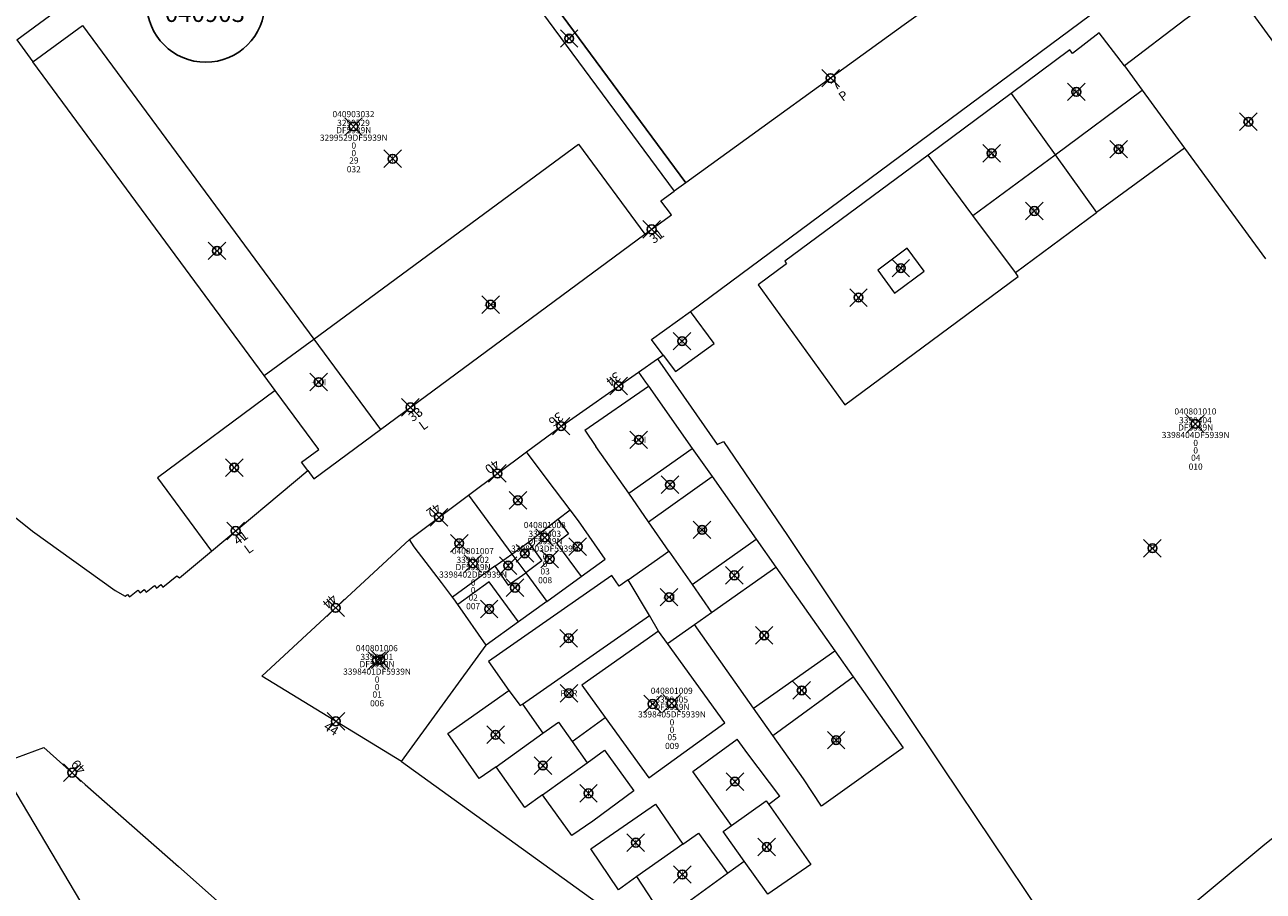
# Model space of a CAD drawing. Units: metres. Extents: x 452140 to 453491, y 4598950 to 4600216.
# Drawn here: x 453105 to 453246, y 4599564 to 4599662 of the extents above; entities that cross this region are included whole.
import ezdxf
from ezdxf.enums import TextEntityAlignment as Align

# ---------------------------------------------------------------- set-up
doc = ezdxf.new("R2010")
doc.units = ezdxf.units.M
doc.header["$MEASUREMENT"] = 0
doc.header["$PDMODE"] = 35
doc.header["$PDSIZE"] = -0.1
for name, color, linetype in [('2_CQPM_ILLES_NOVES', 6, 'Continuous'), ('2_CQPM_PARCELLES_NOVES', 31, 'Continuous'), ('2_CQPM_VOLUMETRIES_NOVES', 4, 'Continuous'), ('CQPM_ILLES_CODIGIS', 3, 'Continuous'), ('CQPM_ILLES_IDENT', 3, 'Continuous'), ('CQPM_ILLES_U', 3, 'Continuous'), ('CQPM_ILLES_UTM', 3, 'Continuous'), ('CQPM_NUMPOL', 6, 'Continuous'), ('CQPM_NUMPOL_DISTAL', 7, 'Continuous'), ('CQPM_NUMPOL_IDENT', 6, 'Continuous'), ('CQPM_NUMPOL_NUMEDIF', 6, 'Continuous'), ('CQPM_PARCEL_U', 2, 'Continuous'), ('CQPM_PARCEL_U_CODGIS', 2, 'Continuous'), ('CQPM_PARCEL_U_IDENT', 2, 'Continuous'), ('CQPM_PARCEL_U_REFCA_PAR', 2, 'Continuous'), ('CQPM_PARCEL_U_REFCA_POL', 2, 'Continuous'), ('CQPM_PARCEL_U_UTM', 2, 'Continuous'), ('CQPM_VOLUMETRIA_BLOC', 1, 'Continuous'), ('CQPM_VOLUMETRIA_IDENT', 1, 'Continuous'), ('CQPM_VOLUMETRIA_PLANTES', 1, 'Continuous')]:
    doc.layers.add(name, color=color, linetype=linetype)
doc.styles.add('ARIAL', font='arial.ttf')
doc.styles.get("Standard").update_dxf_attribs({"font": 'txt.shx'})

# ---------------------------------------------------------------- blocks, each defined once
blk = doc.blocks.new('CQPM_NUMPOL')
at = {"layer": 'CQPM_NUMPOL_IDENT'}
blk.add_point((0, 0), dxfattribs=at)
at = {"layer": 'CQPM_NUMPOL_DISTAL', "color": 0}
blk.add_attdef('NUMERO', text='', height=0.7, dxfattribs=at).set_placement((0, -1), align=Align.CENTER)
at = {"layer": 'CQPM_NUMPOL_NUMEDIF'}
blk.add_attdef('NUM_EDIFICI', text='', height=0.7, dxfattribs=at).set_placement((0, -1), align=Align.CENTER)
blk = doc.blocks.new('CQPM_ILLES')
at = {"layer": 'CQPM_ILLES_IDENT'}
blk.add_circle((0, 0), 6.7, dxfattribs=at)
blk.add_point((0, 0), dxfattribs=at)
at = {"layer": 'CQPM_ILLES_CODIGIS', "color": 3, "style": 'ARIAL'}
blk.add_attdef('CODI_GIS', text='', height=2, dxfattribs=at).set_placement((-0.1, -1.12), align=Align.MIDDLE_CENTER)
at = {"layer": 'CQPM_ILLES_UTM', "color": 3, "style": 'ARIAL'}
blk.add_attdef('UTM_ILLA', text='', height=2, dxfattribs=at).set_placement((-0.15, 1.82), align=Align.MIDDLE_CENTER)
blk = doc.blocks.new('CQPM_VOLUMETRIA')
at = {"layer": 'CQPM_VOLUMETRIA_IDENT'}
blk.add_point((0, 0), dxfattribs=at)
at = {"layer": 'CQPM_VOLUMETRIA_PLANTES'}
blk.add_attdef('PLANTES', text='', height=0.7, dxfattribs=at).set_placement((0, 0), align=Align.MIDDLE_CENTER)
blk = doc.blocks.new('CQPM_PARCEL_U')
at = {"layer": 'CQPM_PARCEL_U_IDENT'}
blk.add_point((0, 0), dxfattribs=at)
at = {"layer": 'CQPM_PARCEL_U_CODGIS'}
blk.add_attdef('CODI_GIS', text='', height=0.7, dxfattribs=at).set_placement((0, 1.07), align=Align.CENTER)
at = {"layer": 'CQPM_PARCEL_U_REFCA_PAR'}
blk.add_attdef('REFCA_PAR', text='', height=0.7, dxfattribs=at).set_placement((0.03, -3.36), align=Align.CENTER)
at = {"layer": 'CQPM_PARCEL_U_REFCA_POL'}
blk.add_attdef('REFCA_POL', text='', height=0.7, dxfattribs=at).set_placement((0.03, -2.51), align=Align.CENTER)
at = {"layer": 'CQPM_PARCEL_U_UTM'}
blk.add_attdef('UTM', text='', height=0.7, dxfattribs=at).set_placement((0, 0.07), align=Align.CENTER)

msp = doc.modelspace()

# ---------------------------------------------------------------- linework, layer by layer
at = {"layer": '2_CQPM_ILLES_NOVES', "linetype": 'Continuous', "lineweight": 0}
msp.add_line((453137.11, 4599611.63), (453137.1, 4599611.63), dxfattribs=at)
at = {"layer": '2_CQPM_ILLES_NOVES', "linetype": 'Continuous', "lineweight": 0, "flags": 128}
for points in [[(453180.59, 4599629.7), (453246.38, 4599678.58), (453267.95, 4599651.19), (453280.56, 4599635.28), (453293.35, 4599618.93), (453296.74, 4599606.57), (453298.48, 4599601.9), (453298.89, 4599601.03)], [(453177.48, 4599624.75), (453176.14, 4599626.53), (453180.59, 4599629.7)], [(453176.85, 4599624.31), (453177.48, 4599624.75)], [(453147.77, 4599578.56), (453131.89, 4599588.27), (453148.66, 4599603.79)]]:
    msp.add_lwpolyline(points, dxfattribs=at)
at = {"layer": '2_CQPM_ILLES_NOVES', "linetype": 'Continuous', "lineweight": 0}
for points in [[(453206.43, 4599663.42), (453204.87, 4599662.27), (453180.04, 4599644.33)], [(453180.04, 4599644.33), (453178.72, 4599643.37)], [(453175.41, 4599638.49), (453178.41, 4599640.7), (453177.23, 4599642.27), (453178.72, 4599643.37)], [(453064.56, 4599639.31), (453065.81, 4599638.13), (453079.4, 4599625.88), (453105.82, 4599604.75), (453115.24, 4599598.01), (453116.37, 4599597.35), (453116.62, 4599597.56), (453116.87, 4599597.26), (453117.79, 4599598.03), (453118.05, 4599597.72), (453118.51, 4599598.11), (453118.76, 4599597.81), (453119.68, 4599598.58), (453119.94, 4599598.27), (453120.4, 4599598.66), (453120.65, 4599598.36), (453122.22, 4599599.67), (453122.55, 4599599.43), (453126.18, 4599602.48)], [(453145.36, 4599616.29), (453175.41, 4599638.49)], [(453174.68, 4599622.82), (453176.85, 4599624.31)], [(453165.69, 4599616.53), (453174.68, 4599622.82)], [(453137.11, 4599611.63), (453137.79, 4599610.7), (453145.36, 4599616.29)], [(453161.96, 4599613.74), (453165.69, 4599616.53)], [(453155.35, 4599608.85), (453161.96, 4599613.74)], [(453126.18, 4599602.48), (453137.1, 4599611.63)], [(453148.66, 4599603.79), (453155.35, 4599608.85)], [(453101.99, 4599578.27), (453107.14, 4599580.17), (453111.83, 4599575.96), (453122.44, 4599566.62), (453135.98, 4599554.59), (453146.5, 4599545.49), (453155.07, 4599537.74), (453166.29, 4599527.82), (453170.37, 4599524.27), (453171.38, 4599523.38), (453172.19, 4599522.68), (453172.84, 4599522.11), (453173.35, 4599521.66), (453173.65, 4599521.4), (453166.38, 4599514.94)], [(453147.77, 4599578.56), (453172.21, 4599560.92), (453180.87, 4599554.52)]]:
    msp.add_lwpolyline(points, dxfattribs=at)
at = {"layer": '2_CQPM_PARCELLES_NOVES', "linetype": 'Continuous', "lineweight": 0}
for points in [[(453104.05, 4599660.56), (453114.2, 4599668.06), (453115.68, 4599666.05), (453145.63, 4599688.17), (453147.4, 4599685.78)], [(453147.4, 4599685.78), (453178.72, 4599643.37)], [(453104.05, 4599660.56), (453105.89, 4599658.06)], [(453132.16, 4599622.42), (453105.89, 4599658.06)], [(453133.42, 4599620.71), (453133.42, 4599620.71), (453132.16, 4599622.42)], [(453133.42, 4599620.71), (453120.02, 4599610.82), (453126.18, 4599602.48)], [(453168.15, 4599599.6), (453170.89, 4599601.54), (453167.87, 4599605.91)], [(453152.31, 4599598.89), (453149.19, 4599602.96)], [(453153.54, 4599597.25), (453152.31, 4599598.89)], [(453164.28, 4599596.75), (453168.15, 4599599.6)], [(453157.38, 4599591.8), (453154.16, 4599596.42)], [(453226.1, 4599552.71), (453226.87, 4599553.39), (453245.81, 4599569.15), (453253.18, 4599574.95), (453271.67, 4599588.26), (453286.6, 4599595.26)], [(453147.77, 4599578.56), (453157.38, 4599591.8)], [(453101.99, 4599578.27), (453121.28, 4599545.75)]]:
    msp.add_lwpolyline(points, dxfattribs=at)
at = {"layer": '2_CQPM_PARCELLES_NOVES', "linetype": 'Continuous', "lineweight": 0, "flags": 128}
for points in [[(453176.85, 4599624.31), (453183.6, 4599614.6), (453184.35, 4599614.93), (453191.59, 4599604.25), (453209.16, 4599577.94), (453226.1, 4599552.71)], [(453164.32, 4599610.62), (453161.96, 4599613.74)], [(453166.91, 4599607.17), (453164.32, 4599610.62)], [(453155.35, 4599608.85), (453160.27, 4599602.13)], [(453167.87, 4599605.91), (453166.91, 4599607.17)], [(453149.19, 4599602.96), (453148.66, 4599603.79)], [(453160.27, 4599602.13), (453161.88, 4599600)], [(453161.88, 4599600), (453164.28, 4599596.75)], [(453154.16, 4599596.42), (453153.7, 4599597.05), (453153.54, 4599597.25)], [(453164.28, 4599596.75), (453161.03, 4599594.45)], [(453161.03, 4599594.45), (453157.38, 4599591.8)]]:
    msp.add_lwpolyline(points, dxfattribs=at)
at = {"layer": '2_CQPM_VOLUMETRIES_NOVES', "linetype": 'Continuous', "lineweight": 0}
msp.add_line((453161.5, 4599585.09), (453163.81, 4599581.78), dxfattribs=at)
at = {"layer": '2_CQPM_VOLUMETRIES_NOVES'}
msp.add_lwpolyline([(453148.72, 4599686.76), (453180.04, 4599644.33)], dxfattribs=at)
at = {"layer": '2_CQPM_VOLUMETRIES_NOVES', "linetype": 'Continuous', "lineweight": 0, "flags": 128}
for points in [[(453258.16, 4599644.75), (453242.16, 4599666.77), (453236.75, 4599662.84), (453229.87, 4599657.62)], [(453105.89, 4599658.06), (453111.52, 4599662.21), (453137.79, 4599626.57)], [(453229.87, 4599657.62), (453227.01, 4599661.38), (453223.97, 4599659.03), (453223.69, 4599659.43), (453217.02, 4599654.48)], [(453217.02, 4599654.48), (453207.57, 4599647.47)], [(453231.9, 4599654.84), (453236.7, 4599648.28)], [(453137.79, 4599626.57), (453167.86, 4599648.73), (453175.41, 4599638.49)], [(453236.7, 4599648.28), (453226.71, 4599640.94)], [(453236.7, 4599648.28), (453245.91, 4599635.68)], [(453207.57, 4599647.47), (453191.31, 4599635.41), (453191.49, 4599635.14), (453188.28, 4599632.73), (453198.13, 4599619.11), (453217.82, 4599633.69), (453217.51, 4599634.14)], [(453212.67, 4599640.63), (453207.57, 4599647.47)], [(453217.51, 4599634.14), (453226.71, 4599640.94)], [(453177.48, 4599624.75), (453178.89, 4599622.87), (453183.26, 4599626.06), (453180.59, 4599629.7)], [(453132.16, 4599622.42), (453137.79, 4599626.57)], [(453137.79, 4599626.57), (453145.36, 4599616.29)], [(453174.68, 4599622.82), (453175.49, 4599621.67)], [(453168.57, 4599616.2), (453175.8, 4599621.23)], [(453175.49, 4599621.67), (453175.8, 4599621.23)], [(453175.8, 4599621.23), (453180.79, 4599614.14)], [(453137.1, 4599611.63), (453136.4, 4599612.59), (453138.35, 4599614.02), (453133.42, 4599620.71)], [(453168.57, 4599616.2), (453169.84, 4599614.37)], [(453173.56, 4599609.04), (453169.84, 4599614.37)], [(453173.56, 4599609.04), (453180.79, 4599614.14)], [(453180.79, 4599614.14), (453183.04, 4599610.94)], [(453175.82, 4599605.79), (453183.04, 4599610.94)], [(453183.04, 4599610.94), (453188.05, 4599603.82)], [(453175.82, 4599605.79), (453173.56, 4599609.04)], [(453165.52, 4599606.09), (453166.91, 4599607.17)], [(453162.17, 4599603.49), (453165.52, 4599606.09)], [(453178.14, 4599602.46), (453175.82, 4599605.79)], [(453180.79, 4599598.66), (453188.05, 4599603.82)], [(453188.05, 4599603.82), (453190.28, 4599600.65)], [(453158.36, 4599600.75), (453160.27, 4599602.13)], [(453173.49, 4599599.2), (453178.14, 4599602.46)], [(453178.14, 4599602.46), (453180.79, 4599598.66)], [(453158.36, 4599600.75), (453153.54, 4599597.25)], [(453158.36, 4599600.75), (453159.87, 4599598.6), (453161.88, 4599600)], [(453182.98, 4599595.51), (453190.28, 4599600.65)], [(453190.28, 4599600.65), (453196.98, 4599591.13)], [(453173.49, 4599599.2), (453172.48, 4599598.49), (453171.63, 4599599.71), (453157.63, 4599589.91), (453159.96, 4599586.62)], [(453175.91, 4599595.14), (453173.49, 4599599.2)], [(453180.79, 4599598.66), (453182.98, 4599595.51)], [(453161.5, 4599585.09), (453175.91, 4599595.14)], [(453176.96, 4599593.38), (453175.91, 4599595.14)], [(453181.02, 4599594.13), (453182.98, 4599595.51)], [(453176.96, 4599593.38), (453168.24, 4599587.24), (453170.9, 4599583.55)], [(453177.97, 4599591.98), (453176.96, 4599593.38)], [(453184.49, 4599582.94), (453177.97, 4599591.98)], [(453196.98, 4599591.13), (453199.06, 4599588.18)], [(453189.93, 4599581.5), (453199.06, 4599588.18)], [(453199.06, 4599588.18), (453204.73, 4599580.12), (453195.45, 4599573.49), (453193.41, 4599576.58)], [(453158.5, 4599577.95), (453156.57, 4599576.62), (453153.02, 4599581.76), (453159.96, 4599586.62)], [(453159.96, 4599586.62), (453161.24, 4599584.91), (453161.5, 4599585.09)], [(453167.13, 4599580.84), (453170.9, 4599583.55)], [(453170.9, 4599583.55), (453175.84, 4599576.7), (453184.49, 4599582.94)], [(453163.81, 4599581.78), (453165.58, 4599583.05), (453167.13, 4599580.84)], [(453158.5, 4599577.95), (453163.81, 4599581.78)], [(453167.13, 4599580.84), (453168.83, 4599578.41)], [(453180.86, 4599577.43), (453185.88, 4599581.09)], [(453187.11, 4599579.43), (453185.88, 4599581.09)], [(453193.41, 4599576.58), (453189.93, 4599581.5)], [(453168.83, 4599578.41), (453170.82, 4599579.84), (453174.16, 4599575.23), (453169.49, 4599571.79)], [(453190.74, 4599574.61), (453187.11, 4599579.43)], [(453163.79, 4599574.78), (453161.75, 4599573.35), (453158.5, 4599577.95)], [(453163.79, 4599574.78), (453168.83, 4599578.41)], [(453185.23, 4599571.28), (453180.86, 4599577.43)], [(453169.49, 4599571.79), (453167.12, 4599570.16), (453163.79, 4599574.78)], [(453169.25, 4599568.63), (453176.6, 4599573.73)], [(453176.6, 4599573.73), (453179.7, 4599569.17)], [(453185.23, 4599571.28), (453189.17, 4599574.08), (453189.47, 4599573.67)], [(453189.47, 4599573.67), (453194.24, 4599566.84), (453189.38, 4599563.5)], [(453190.74, 4599574.61), (453189.47, 4599573.67)], [(453185.2, 4599569.32), (453184.28, 4599570.6), (453185.23, 4599571.28)], [(453179.7, 4599569.17), (453174.49, 4599565.48)], [(453179.7, 4599569.17), (453181.49, 4599570.42)], [(453181.49, 4599570.42), (453183.27, 4599567.96)], [(453186.68, 4599567.25), (453185.2, 4599569.32)], [(453174.49, 4599565.48), (453172.4, 4599563.97), (453169.25, 4599568.63)], [(453183.27, 4599567.96), (453184.77, 4599565.87)], [(453184.77, 4599565.87), (453186.68, 4599567.25)], [(453189.38, 4599563.5), (453186.68, 4599567.25)], [(453179.77, 4599562.25), (453177.55, 4599560.81), (453174.49, 4599565.48)], [(453179.77, 4599562.25), (453184.77, 4599565.87)]]:
    msp.add_lwpolyline(points, dxfattribs=at)
at = {"layer": '2_CQPM_VOLUMETRIES_NOVES', "linetype": 'Continuous', "lineweight": 0}
for points in [[(453229.87, 4599657.62), (453231.9, 4599654.84)], [(453217.02, 4599654.48), (453222, 4599647.52)], [(453222, 4599647.52), (453231.9, 4599654.84)], [(453212.67, 4599640.63), (453222, 4599647.52)], [(453222, 4599647.52), (453226.71, 4599640.94)], [(453217.51, 4599634.14), (453212.67, 4599640.63)], [(453165.52, 4599606.09), (453166.71, 4599604.44)], [(453166.71, 4599604.44), (453165.35, 4599603.38), (453168.15, 4599599.6)], [(453160.27, 4599602.13), (453162.17, 4599603.49)], [(453162.17, 4599603.49), (453163.69, 4599601.38), (453161.88, 4599600)], [(453161.03, 4599594.45), (453157.73, 4599598.98), (453154.16, 4599596.42)], [(453177.97, 4599591.98), (453181.02, 4599594.13)], [(453187.74, 4599584.61), (453181.02, 4599594.13)], [(453187.74, 4599584.61), (453196.98, 4599591.13)], [(453189.93, 4599581.5), (453187.74, 4599584.61)]]:
    msp.add_lwpolyline(points, dxfattribs=at)
msp.add_lwpolyline([(453205.21, 4599636.9), (453201.85, 4599634.39), (453203.74, 4599631.78), (453207.11, 4599634.27)], close=True, dxfattribs=at)

# ---------------------------------------------------------------- block references
at = {"layer": 'CQPM_ILLES_U'}
ref = msp.add_blockref('CQPM_ILLES', (453125.52, 4599664.73), dxfattribs=dict(at, xscale=1.000001550400009, yscale=1.000001550400009, zscale=1.000001550400009, rotation=359.9995652666707))
ref.add_attrib('UTM_ILLA', '32995', dxfattribs={"layer": 'CQPM_ILLES_UTM', "color": 100, "height": 2, "rotation": 359.9996, "style": 'ARIAL'}).set_placement((453125.37, 4599666.54), align=Align.MIDDLE_CENTER)
ref.add_attrib('CODI_GIS', '040903', dxfattribs={"layer": 'CQPM_ILLES_CODIGIS', "color": 3, "height": 2, "rotation": 359.9996, "style": 'ARIAL'}).set_placement((453125.42, 4599663.61), align=Align.MIDDLE_CENTER)
at = {"layer": 'CQPM_NUMPOL'}
ref = msp.add_blockref('CQPM_NUMPOL', (453196.5, 4599656.22), dxfattribs=dict(at, xscale=1.500002325559797, yscale=1.500002325559797, zscale=1.0000015504, rotation=35.99956525128582))
ref.add_attrib('NUMERO', '7', dxfattribs={"layer": 'CQPM_NUMPOL_DISTAL', "color": 0, "height": 1.05, "rotation": 35.9996}).set_placement((453197.38, 4599655.01), align=Align.CENTER)
ref.add_attrib('NUM_EDIFICI', 'P', dxfattribs={"layer": 'CQPM_NUMPOL_NUMEDIF', "height": 1.05, "rotation": 35.9996}).set_placement((453198.26, 4599653.79), align=Align.CENTER)
ref = msp.add_blockref('CQPM_NUMPOL', (453176.17, 4599639.04), dxfattribs=dict(at, xscale=1.500002325559797, yscale=1.500002325559797, zscale=1.0000015504, rotation=35.99956525128582))
ref.add_attrib('NUMERO', '31', dxfattribs={"layer": 'CQPM_NUMPOL_DISTAL', "color": 0, "height": 1.05, "rotation": 35.9996}).set_placement((453177.05, 4599637.83), align=Align.CENTER)
ref = msp.add_blockref('CQPM_NUMPOL', (453172.41, 4599621.23), dxfattribs=dict(at, xscale=1.50000232622915, yscale=1.50000232622915, zscale=1.0000015504, rotation=216.9995652928887))
ref.add_attrib('NUMERO', '34', dxfattribs={"layer": 'CQPM_NUMPOL_DISTAL', "color": 0, "height": 1.05, "rotation": 216.9996}).set_placement((453171.51, 4599622.43), align=Align.CENTER)
ref = msp.add_blockref('CQPM_NUMPOL', (453148.77, 4599618.81), dxfattribs=dict(at, xscale=1.500002325559797, yscale=1.500002325559797, zscale=1.0000015504, rotation=35.99956525128582))
ref.add_attrib('NUMERO', '33', dxfattribs={"layer": 'CQPM_NUMPOL_DISTAL', "color": 0, "height": 1.05, "rotation": 35.9996}).set_placement((453149.65, 4599617.59), align=Align.CENTER)
ref.add_attrib('NUM_EDIFICI', 'L', dxfattribs={"layer": 'CQPM_NUMPOL_NUMEDIF', "height": 1.05, "rotation": 35.9996}).set_placement((453150.53, 4599616.38), align=Align.CENTER)
ref = msp.add_blockref('CQPM_NUMPOL', (453165.89, 4599616.67), dxfattribs=dict(at, xscale=1.50000232622915, yscale=1.50000232622915, zscale=1.0000015504, rotation=216.9995652928887))
ref.add_attrib('NUMERO', '36', dxfattribs={"layer": 'CQPM_NUMPOL_DISTAL', "color": 0, "height": 1.05, "rotation": 216.9996}).set_placement((453164.99, 4599617.87), align=Align.CENTER)
ref = msp.add_blockref('CQPM_NUMPOL', (453158.65, 4599611.3), dxfattribs=dict(at, xscale=1.50000232622915, yscale=1.50000232622915, zscale=1.0000015504, rotation=216.9995652928887))
ref.add_attrib('NUMERO', '40', dxfattribs={"layer": 'CQPM_NUMPOL_DISTAL', "color": 0, "height": 1.05, "rotation": 216.9996}).set_placement((453157.75, 4599612.49), align=Align.CENTER)
ref = msp.add_blockref('CQPM_NUMPOL', (453152, 4599606.32), dxfattribs=dict(at, xscale=1.50000232622915, yscale=1.50000232622915, zscale=1.0000015504, rotation=216.9995652928887))
ref.add_attrib('NUMERO', '42', dxfattribs={"layer": 'CQPM_NUMPOL_DISTAL', "color": 0, "height": 1.05, "rotation": 216.9996}).set_placement((453151.1, 4599607.52), align=Align.CENTER)
at = {"layer": 'CQPM_NUMPOL_DISTAL'}
ref = msp.add_blockref('CQPM_NUMPOL', (453128.92, 4599604.77), dxfattribs=dict(at, xscale=1.500002325559797, yscale=1.500002325559797, zscale=1.0000015504, rotation=35.99956525128582))
ref.add_attrib('NUMERO', '41', dxfattribs={"color": 0, "height": 1.05, "rotation": 35.9996}).set_placement((453129.8, 4599603.55), align=Align.CENTER)
ref.add_attrib('NUM_EDIFICI', 'L', dxfattribs={"layer": 'CQPM_NUMPOL_NUMEDIF', "height": 1.05, "rotation": 35.9996}).set_placement((453130.68, 4599602.34), align=Align.CENTER)
ref = msp.add_blockref('CQPM_NUMPOL', (453140.27, 4599596.03), dxfattribs=dict(at, xscale=1.500002325745117, yscale=1.500002325745117, zscale=1.0000015504, rotation=221.9995652784818))
ref.add_attrib('NUMERO', '44', dxfattribs={"color": 0, "height": 1.05, "rotation": 221.9996}).set_placement((453139.27, 4599597.15), align=Align.CENTER)
ref = msp.add_blockref('CQPM_NUMPOL', (453140.3, 4599583.13), dxfattribs=dict(at, xscale=1.500002325658306, yscale=1.500002325658306, zscale=1.0000015504, rotation=327.9995652691413))
ref.add_attrib('NUMERO', '44', dxfattribs={"color": 0, "height": 1.05, "rotation": 327.9996}).set_placement((453139.5, 4599581.85), align=Align.CENTER)
ref = msp.add_blockref('CQPM_NUMPOL', (453110.34, 4599577.3), dxfattribs=dict(at, xscale=1.500002325268703, yscale=1.500002325268703, zscale=1.0000015504, rotation=132.9995652712822))
ref.add_attrib('NUMERO', '49', dxfattribs={"color": 0, "height": 1.05, "rotation": 132.9996}).set_placement((453111.44, 4599578.32), align=Align.CENTER)
at = {"layer": 'CQPM_PARCEL_U'}
ref = msp.add_blockref('CQPM_PARCEL_U', (453142.3, 4599650.72), dxfattribs=at)
ref.add_attrib('REFCA_PAR', '0', dxfattribs={"height": 0.7}).set_placement((453142.33, 4599647.36), align=Align.CENTER)
ref.add_attrib('REFCA_POL', '0', dxfattribs={"height": 0.7}).set_placement((453142.33, 4599648.21), align=Align.CENTER)
ref.add_attrib('UTM_TOTAL', '3299529DF5939N', dxfattribs={"height": 0.7}).set_placement((453142.33, 4599649.11), align=Align.CENTER)
ref.add_attrib('UTM', '3299529', dxfattribs={"height": 0.7}).set_placement((453142.3, 4599650.79), align=Align.CENTER)
ref.add_attrib('CODI_GIS', '040903032', dxfattribs={"height": 0.7}).set_placement((453142.3, 4599651.79), align=Align.CENTER)
ref.add_attrib('PARCEL_GIS', '032', dxfattribs={"height": 0.7}).set_placement((453142.33, 4599645.52), align=Align.CENTER)
ref.add_attrib('PARCEL_UTM', '29', dxfattribs={"height": 0.7}).set_placement((453142.34, 4599646.52), align=Align.CENTER)
ref.add_attrib('PLANOL', 'DF5939N', dxfattribs={"height": 0.7}).set_placement((453142.33, 4599649.96), align=Align.CENTER)
ref = msp.add_blockref('CQPM_PARCEL_U', (453237.94, 4599616.93), dxfattribs=at)
ref.add_attrib('REFCA_PAR', '0', dxfattribs={"height": 0.7}).set_placement((453237.97, 4599613.57), align=Align.CENTER)
ref.add_attrib('REFCA_POL', '0', dxfattribs={"height": 0.7}).set_placement((453237.97, 4599614.42), align=Align.CENTER)
ref.add_attrib('UTM_TOTAL', '3398404DF5939N', dxfattribs={"height": 0.7}).set_placement((453237.97, 4599615.32), align=Align.CENTER)
ref.add_attrib('UTM', '3398404', dxfattribs={"height": 0.7}).set_placement((453237.94, 4599617), align=Align.CENTER)
ref.add_attrib('CODI_GIS', '040801010', dxfattribs={"height": 0.7}).set_placement((453237.94, 4599618), align=Align.CENTER)
ref.add_attrib('PARCEL_GIS', '010', dxfattribs={"height": 0.7}).set_placement((453237.97, 4599611.73), align=Align.CENTER)
ref.add_attrib('PARCEL_UTM', '04', dxfattribs={"height": 0.7}).set_placement((453237.98, 4599612.73), align=Align.CENTER)
ref.add_attrib('PLANOL', 'DF5939N', dxfattribs={"height": 0.7}).set_placement((453237.97, 4599616.18), align=Align.CENTER)
ref = msp.add_blockref('CQPM_PARCEL_U', (453164.03, 4599604.02), dxfattribs=at)
ref.add_attrib('REFCA_PAR', '0', dxfattribs={"height": 0.7}).set_placement((453164.06, 4599600.66), align=Align.CENTER)
ref.add_attrib('REFCA_POL', '0', dxfattribs={"height": 0.7}).set_placement((453164.06, 4599601.51), align=Align.CENTER)
ref.add_attrib('UTM_TOTAL', '3398403DF5939N', dxfattribs={"height": 0.7}).set_placement((453164.06, 4599602.41), align=Align.CENTER)
ref.add_attrib('UTM', '3398403', dxfattribs={"height": 0.7}).set_placement((453164.03, 4599604.09), align=Align.CENTER)
ref.add_attrib('CODI_GIS', '040801008', dxfattribs={"height": 0.7}).set_placement((453164.03, 4599605.09), align=Align.CENTER)
ref.add_attrib('PARCEL_GIS', '008', dxfattribs={"height": 0.7}).set_placement((453164.07, 4599598.82), align=Align.CENTER)
ref.add_attrib('PARCEL_UTM', '03', dxfattribs={"height": 0.7}).set_placement((453164.07, 4599599.82), align=Align.CENTER)
ref.add_attrib('PLANOL', 'DF5939N', dxfattribs={"height": 0.7}).set_placement((453164.06, 4599603.26), align=Align.CENTER)
ref = msp.add_blockref('CQPM_PARCEL_U', (453155.86, 4599601.06), dxfattribs=at)
ref.add_attrib('REFCA_PAR', '0', dxfattribs={"height": 0.7}).set_placement((453155.89, 4599597.7), align=Align.CENTER)
ref.add_attrib('REFCA_POL', '0', dxfattribs={"height": 0.7}).set_placement((453155.89, 4599598.55), align=Align.CENTER)
ref.add_attrib('UTM_TOTAL', '3398402DF5939N', dxfattribs={"height": 0.7}).set_placement((453155.89, 4599599.46), align=Align.CENTER)
ref.add_attrib('UTM', '3398402', dxfattribs={"height": 0.7}).set_placement((453155.86, 4599601.13), align=Align.CENTER)
ref.add_attrib('CODI_GIS', '040801007', dxfattribs={"height": 0.7}).set_placement((453155.86, 4599602.13), align=Align.CENTER)
ref.add_attrib('PARCEL_GIS', '007', dxfattribs={"height": 0.7}).set_placement((453155.89, 4599595.86), align=Align.CENTER)
ref.add_attrib('PARCEL_UTM', '02', dxfattribs={"height": 0.7}).set_placement((453155.9, 4599596.86), align=Align.CENTER)
ref.add_attrib('PLANOL', 'DF5939N', dxfattribs={"height": 0.7}).set_placement((453155.89, 4599600.31), align=Align.CENTER)
ref = msp.add_blockref('CQPM_PARCEL_U', (453144.95, 4599590.03), dxfattribs=at)
ref.add_attrib('REFCA_PAR', '0', dxfattribs={"height": 0.7}).set_placement((453144.98, 4599586.67), align=Align.CENTER)
ref.add_attrib('REFCA_POL', '0', dxfattribs={"height": 0.7}).set_placement((453144.98, 4599587.53), align=Align.CENTER)
ref.add_attrib('UTM_TOTAL', '3398401DF5939N', dxfattribs={"height": 0.7}).set_placement((453144.98, 4599588.43), align=Align.CENTER)
ref.add_attrib('UTM', '3398401', dxfattribs={"height": 0.7}).set_placement((453144.95, 4599590.1), align=Align.CENTER)
ref.add_attrib('CODI_GIS', '040801006', dxfattribs={"height": 0.7}).set_placement((453144.95, 4599591.1), align=Align.CENTER)
ref.add_attrib('PARCEL_GIS', '006', dxfattribs={"height": 0.7}).set_placement((453144.98, 4599584.83), align=Align.CENTER)
ref.add_attrib('PARCEL_UTM', '01', dxfattribs={"height": 0.7}).set_placement((453144.99, 4599585.83), align=Align.CENTER)
ref.add_attrib('PLANOL', 'DF5939N', dxfattribs={"height": 0.7}).set_placement((453144.98, 4599589.28), align=Align.CENTER)
ref = msp.add_blockref('CQPM_PARCEL_U', (453178.45, 4599585.18), dxfattribs=at)
ref.add_attrib('REFCA_PAR', '0', dxfattribs={"height": 0.7}).set_placement((453178.48, 4599581.82), align=Align.CENTER)
ref.add_attrib('REFCA_POL', '0', dxfattribs={"height": 0.7}).set_placement((453178.48, 4599582.67), align=Align.CENTER)
ref.add_attrib('UTM_TOTAL', '3398405DF5939N', dxfattribs={"height": 0.7}).set_placement((453178.48, 4599583.57), align=Align.CENTER)
ref.add_attrib('UTM', '3398405', dxfattribs={"height": 0.7}).set_placement((453178.45, 4599585.25), align=Align.CENTER)
ref.add_attrib('CODI_GIS', '040801009', dxfattribs={"height": 0.7}).set_placement((453178.45, 4599586.25), align=Align.CENTER)
ref.add_attrib('PARCEL_GIS', '009', dxfattribs={"height": 0.7}).set_placement((453178.49, 4599579.98), align=Align.CENTER)
ref.add_attrib('PARCEL_UTM', '05', dxfattribs={"height": 0.7}).set_placement((453178.49, 4599580.98), align=Align.CENTER)
ref.add_attrib('PLANOL', 'DF5939N', dxfattribs={"height": 0.7}).set_placement((453178.48, 4599584.42), align=Align.CENTER)
at = {"layer": 'CQPM_VOLUMETRIA_BLOC'}
ref = msp.add_blockref('CQPM_VOLUMETRIA', (453166.8, 4599660.73), dxfattribs=dict(at, xscale=1.000001550400009, yscale=1.000001550400009, zscale=1.000001550400009, rotation=359.9995652666707))
ref.add_attrib('PLANTES', 'P', dxfattribs={"layer": 'CQPM_VOLUMETRIA_PLANTES', "height": 0.7, "rotation": 359.9996}).set_placement((453166.8, 4599660.73), align=Align.MIDDLE_CENTER)
ref = msp.add_blockref('CQPM_VOLUMETRIA', (453224.41, 4599654.67), dxfattribs=dict(at, xscale=1.000001550400009, yscale=1.000001550400009, zscale=1.000001550400009, rotation=359.9995652666707))
ref.add_attrib('PLANTES', 'IV', dxfattribs={"layer": 'CQPM_VOLUMETRIA_PLANTES', "height": 0.7, "rotation": 359.9996}).set_placement((453224.41, 4599654.67), align=Align.MIDDLE_CENTER)
ref = msp.add_blockref('CQPM_VOLUMETRIA', (453243.96, 4599651.27), dxfattribs=dict(at, xscale=1.000001550400009, yscale=1.000001550400009, zscale=1.000001550400009, rotation=359.9995652666707))
ref.add_attrib('PLANTES', 'II', dxfattribs={"layer": 'CQPM_VOLUMETRIA_PLANTES', "height": 0.7, "rotation": 359.9996}).set_placement((453243.96, 4599651.27), align=Align.MIDDLE_CENTER)
ref = msp.add_blockref('CQPM_VOLUMETRIA', (453146.75, 4599647.06), dxfattribs=dict(at, xscale=1.000001550400009, yscale=1.000001550400009, zscale=1.000001550400009, rotation=359.9995652666707))
ref.add_attrib('PLANTES', 'I', dxfattribs={"layer": 'CQPM_VOLUMETRIA_PLANTES', "height": 0.7, "rotation": 359.9996}).set_placement((453146.75, 4599647.06), align=Align.MIDDLE_CENTER)
ref = msp.add_blockref('CQPM_VOLUMETRIA', (453214.79, 4599647.68), dxfattribs=dict(at, xscale=1.000001550400009, yscale=1.000001550400009, zscale=1.000001550400009, rotation=359.9995652666707))
ref.add_attrib('PLANTES', 'IV', dxfattribs={"layer": 'CQPM_VOLUMETRIA_PLANTES', "height": 0.7, "rotation": 359.9996}).set_placement((453214.79, 4599647.68), align=Align.MIDDLE_CENTER)
ref = msp.add_blockref('CQPM_VOLUMETRIA', (453229.22, 4599648.15), dxfattribs=dict(at, xscale=1.000001550400009, yscale=1.000001550400009, zscale=1.000001550400009, rotation=359.9995652666707))
ref.add_attrib('PLANTES', 'IV', dxfattribs={"layer": 'CQPM_VOLUMETRIA_PLANTES', "height": 0.7, "rotation": 359.9996}).set_placement((453229.22, 4599648.15), align=Align.MIDDLE_CENTER)
ref = msp.add_blockref('CQPM_VOLUMETRIA', (453219.64, 4599641.12), dxfattribs=dict(at, xscale=1.000001550400009, yscale=1.000001550400009, zscale=1.000001550400009, rotation=359.9995652666707))
ref.add_attrib('PLANTES', 'IV', dxfattribs={"layer": 'CQPM_VOLUMETRIA_PLANTES', "height": 0.7, "rotation": 359.9996}).set_placement((453219.64, 4599641.12), align=Align.MIDDLE_CENTER)
ref = msp.add_blockref('CQPM_VOLUMETRIA', (453126.8, 4599636.6), dxfattribs=dict(at, xscale=1.000001550400009, yscale=1.000001550400009, zscale=1.000001550400009, rotation=359.9995652666707))
ref.add_attrib('PLANTES', 'II', dxfattribs={"layer": 'CQPM_VOLUMETRIA_PLANTES', "height": 0.7, "rotation": 359.9996}).set_placement((453126.8, 4599636.6), align=Align.MIDDLE_CENTER)
ref = msp.add_blockref('CQPM_VOLUMETRIA', (453204.48, 4599634.63), dxfattribs=dict(at, xscale=1.000001550400009, yscale=1.000001550400009, zscale=1.000001550400009, rotation=359.9995652666707))
ref.add_attrib('PLANTES', 'VI', dxfattribs={"layer": 'CQPM_VOLUMETRIA_PLANTES', "height": 0.7, "rotation": 359.9996}).set_placement((453204.48, 4599634.63), align=Align.MIDDLE_CENTER)
ref = msp.add_blockref('CQPM_VOLUMETRIA', (453157.87, 4599630.49), dxfattribs=dict(at, xscale=1.000001550400009, yscale=1.000001550400009, zscale=1.000001550400009, rotation=359.9995652666707))
ref.add_attrib('PLANTES', '-I+I', dxfattribs={"layer": 'CQPM_VOLUMETRIA_PLANTES', "height": 0.7, "rotation": 359.9996}).set_placement((453157.87, 4599630.49), align=Align.MIDDLE_CENTER)
ref = msp.add_blockref('CQPM_VOLUMETRIA', (453199.67, 4599631.29), dxfattribs=dict(at, xscale=1.000001550400009, yscale=1.000001550400009, zscale=1.000001550400009, rotation=359.9995652666707))
ref.add_attrib('PLANTES', 'V', dxfattribs={"layer": 'CQPM_VOLUMETRIA_PLANTES', "height": 0.7, "rotation": 359.9996}).set_placement((453199.67, 4599631.29), align=Align.MIDDLE_CENTER)
ref = msp.add_blockref('CQPM_VOLUMETRIA', (453179.63, 4599626.33), dxfattribs=dict(at, xscale=1.000001550400009, yscale=1.000001550400009, zscale=1.000001550400009, rotation=359.9995652666707))
ref.add_attrib('PLANTES', 'I', dxfattribs={"layer": 'CQPM_VOLUMETRIA_PLANTES', "height": 0.7, "rotation": 359.9996}).set_placement((453179.63, 4599626.33), align=Align.MIDDLE_CENTER)
ref = msp.add_blockref('CQPM_VOLUMETRIA', (453138.35, 4599621.68), dxfattribs=dict(at, xscale=1.000001550400009, yscale=1.000001550400009, zscale=1.000001550400009, rotation=359.9995652666707))
ref.add_attrib('PLANTES', '-I+II', dxfattribs={"layer": 'CQPM_VOLUMETRIA_PLANTES', "height": 0.7, "rotation": 359.9996}).set_placement((453138.35, 4599621.68), align=Align.MIDDLE_CENTER)
ref = msp.add_blockref('CQPM_VOLUMETRIA', (453174.71, 4599615.12), dxfattribs=dict(at, xscale=1.000001550400009, yscale=1.000001550400009, zscale=1.000001550400009, rotation=359.9995652666707))
ref.add_attrib('PLANTES', '-I+II', dxfattribs={"layer": 'CQPM_VOLUMETRIA_PLANTES', "height": 0.7, "rotation": 359.9996}).set_placement((453174.71, 4599615.12), align=Align.MIDDLE_CENTER)
ref = msp.add_blockref('CQPM_VOLUMETRIA', (453128.75, 4599611.97), dxfattribs=dict(at, xscale=1.000001550400009, yscale=1.000001550400009, zscale=1.000001550400009, rotation=359.9995652666707))
ref.add_attrib('PLANTES', 'II', dxfattribs={"layer": 'CQPM_VOLUMETRIA_PLANTES', "height": 0.7, "rotation": 359.9996}).set_placement((453128.75, 4599611.97), align=Align.MIDDLE_CENTER)
ref = msp.add_blockref('CQPM_VOLUMETRIA', (453178.26, 4599610.01), dxfattribs=dict(at, xscale=1.000001550400009, yscale=1.000001550400009, zscale=1.000001550400009, rotation=359.9995652666707))
ref.add_attrib('PLANTES', 'I', dxfattribs={"layer": 'CQPM_VOLUMETRIA_PLANTES', "height": 0.7, "rotation": 359.9996}).set_placement((453178.26, 4599610.01), align=Align.MIDDLE_CENTER)
ref = msp.add_blockref('CQPM_VOLUMETRIA', (453160.98, 4599608.25), dxfattribs=dict(at, xscale=1.000001550400009, yscale=1.000001550400009, zscale=1.000001550400009, rotation=359.9995652666707))
ref.add_attrib('PLANTES', 'I', dxfattribs={"layer": 'CQPM_VOLUMETRIA_PLANTES', "height": 0.7, "rotation": 359.9996}).set_placement((453160.98, 4599608.25), align=Align.MIDDLE_CENTER)
ref = msp.add_blockref('CQPM_VOLUMETRIA', (453181.9, 4599604.89), dxfattribs=dict(at, xscale=1.000001550400009, yscale=1.000001550400009, zscale=1.000001550400009, rotation=359.9995652666707))
ref.add_attrib('PLANTES', 'III', dxfattribs={"layer": 'CQPM_VOLUMETRIA_PLANTES', "height": 0.7, "rotation": 359.9996}).set_placement((453181.9, 4599604.89), align=Align.MIDDLE_CENTER)
ref = msp.add_blockref('CQPM_VOLUMETRIA', (453154.31, 4599603.36), dxfattribs=dict(at, xscale=1.000001550400009, yscale=1.000001550400009, zscale=1.000001550400009, rotation=359.9995652666707))
ref.add_attrib('PLANTES', 'I', dxfattribs={"layer": 'CQPM_VOLUMETRIA_PLANTES', "height": 0.7, "rotation": 359.9996}).set_placement((453154.31, 4599603.36), align=Align.MIDDLE_CENTER)
ref = msp.add_blockref('CQPM_VOLUMETRIA', (453161.77, 4599602.21), dxfattribs=dict(at, xscale=1.000001550400009, yscale=1.000001550400009, zscale=1.000001550400009, rotation=359.9995652666707))
ref.add_attrib('PLANTES', 'I', dxfattribs={"layer": 'CQPM_VOLUMETRIA_PLANTES', "height": 0.7, "rotation": 359.9996}).set_placement((453161.77, 4599602.21), align=Align.MIDDLE_CENTER)
ref = msp.add_blockref('CQPM_VOLUMETRIA', (453167.77, 4599602.98), dxfattribs=dict(at, xscale=1.000001550389833, yscale=1.000001550389833, zscale=1.000001550389833, rotation=359.9995652698055))
ref.add_attrib('PLANTES', '?', dxfattribs={"layer": 'CQPM_VOLUMETRIA_PLANTES', "height": 0.7, "rotation": 359.9996}).set_placement((453167.77, 4599602.98), align=Align.MIDDLE_CENTER)
ref = msp.add_blockref('CQPM_VOLUMETRIA', (453233.06, 4599602.8), dxfattribs=dict(at, xscale=1.000001550400009, yscale=1.000001550400009, zscale=1.000001550400009, rotation=359.9995652666707))
ref.add_attrib('PLANTES', 'P', dxfattribs={"layer": 'CQPM_VOLUMETRIA_PLANTES', "height": 0.7, "rotation": 359.9996}).set_placement((453233.06, 4599602.8), align=Align.MIDDLE_CENTER)
ref = msp.add_blockref('CQPM_VOLUMETRIA', (453159.87, 4599600.83), dxfattribs=dict(at, xscale=1.000001550400009, yscale=1.000001550400009, zscale=1.000001550400009, rotation=359.9995652666707))
ref.add_attrib('PLANTES', 'I', dxfattribs={"layer": 'CQPM_VOLUMETRIA_PLANTES', "height": 0.7, "rotation": 359.9996}).set_placement((453159.87, 4599600.83), align=Align.MIDDLE_CENTER)
ref = msp.add_blockref('CQPM_VOLUMETRIA', (453164.58, 4599601.58), dxfattribs=dict(at, xscale=1.000001550400009, yscale=1.000001550400009, zscale=1.000001550400009, rotation=359.9995652666707))
ref.add_attrib('PLANTES', 'P', dxfattribs={"layer": 'CQPM_VOLUMETRIA_PLANTES', "height": 0.7, "rotation": 359.9996}).set_placement((453164.58, 4599601.58), align=Align.MIDDLE_CENTER)
ref = msp.add_blockref('CQPM_VOLUMETRIA', (453185.56, 4599599.72), dxfattribs=dict(at, xscale=1.000001550400009, yscale=1.000001550400009, zscale=1.000001550400009, rotation=359.9995652666707))
ref.add_attrib('PLANTES', 'I', dxfattribs={"layer": 'CQPM_VOLUMETRIA_PLANTES', "height": 0.7, "rotation": 359.9996}).set_placement((453185.56, 4599599.72), align=Align.MIDDLE_CENTER)
ref = msp.add_blockref('CQPM_VOLUMETRIA', (453160.65, 4599598.32), dxfattribs=dict(at, xscale=1.000001550400009, yscale=1.000001550400009, zscale=1.000001550400009, rotation=359.9995652666707))
ref.add_attrib('PLANTES', 'P', dxfattribs={"layer": 'CQPM_VOLUMETRIA_PLANTES', "height": 0.7, "rotation": 359.9996}).set_placement((453160.65, 4599598.32), align=Align.MIDDLE_CENTER)
ref = msp.add_blockref('CQPM_VOLUMETRIA', (453178.15, 4599597.24), dxfattribs=dict(at, xscale=1.000001550400009, yscale=1.000001550400009, zscale=1.000001550400009, rotation=359.9995652666707))
ref.add_attrib('PLANTES', '-I+I', dxfattribs={"layer": 'CQPM_VOLUMETRIA_PLANTES', "height": 0.7, "rotation": 359.9996}).set_placement((453178.15, 4599597.24), align=Align.MIDDLE_CENTER)
ref = msp.add_blockref('CQPM_VOLUMETRIA', (453157.71, 4599595.89), dxfattribs=dict(at, xscale=1.000001550389833, yscale=1.000001550389833, zscale=1.000001550389833, rotation=359.9995652698055))
ref.add_attrib('PLANTES', '?', dxfattribs={"layer": 'CQPM_VOLUMETRIA_PLANTES', "height": 0.7, "rotation": 359.9996}).set_placement((453157.71, 4599595.89), align=Align.MIDDLE_CENTER)
ref = msp.add_blockref('CQPM_VOLUMETRIA', (453166.74, 4599592.57), dxfattribs=dict(at, xscale=1.000001550400009, yscale=1.000001550400009, zscale=1.000001550400009, rotation=359.9995652666707))
ref.add_attrib('PLANTES', 'I', dxfattribs={"layer": 'CQPM_VOLUMETRIA_PLANTES', "height": 0.7, "rotation": 359.9996}).set_placement((453166.74, 4599592.57), align=Align.MIDDLE_CENTER)
ref = msp.add_blockref('CQPM_VOLUMETRIA', (453188.95, 4599592.89), dxfattribs=dict(at, xscale=1.000001550400009, yscale=1.000001550400009, zscale=1.000001550400009, rotation=359.9995652666707))
ref.add_attrib('PLANTES', 'II', dxfattribs={"layer": 'CQPM_VOLUMETRIA_PLANTES', "height": 0.7, "rotation": 359.9996}).set_placement((453188.95, 4599592.89), align=Align.MIDDLE_CENTER)
ref = msp.add_blockref('CQPM_VOLUMETRIA', (453145.33, 4599590.13), dxfattribs=dict(at, xscale=1.000001550400009, yscale=1.000001550400009, zscale=1.000001550400009, rotation=359.9995652666707))
ref.add_attrib('PLANTES', 'P', dxfattribs={"layer": 'CQPM_VOLUMETRIA_PLANTES', "height": 0.7, "rotation": 359.9996}).set_placement((453145.33, 4599590.13), align=Align.MIDDLE_CENTER)
ref = msp.add_blockref('CQPM_VOLUMETRIA', (453193.22, 4599586.64), dxfattribs=dict(at, xscale=1.000001550400009, yscale=1.000001550400009, zscale=1.000001550400009, rotation=359.9995652666707))
ref.add_attrib('PLANTES', 'II', dxfattribs={"layer": 'CQPM_VOLUMETRIA_PLANTES', "height": 0.7, "rotation": 359.9996}).set_placement((453193.22, 4599586.64), align=Align.MIDDLE_CENTER)
ref = msp.add_blockref('CQPM_VOLUMETRIA', (453166.77, 4599586.32), dxfattribs=dict(at, xscale=1.000001550400009, yscale=1.000001550400009, zscale=1.000001550400009, rotation=359.9995652666707))
ref.add_attrib('PLANTES', 'POR', dxfattribs={"layer": 'CQPM_VOLUMETRIA_PLANTES', "height": 0.7, "rotation": 359.9996}).set_placement((453166.77, 4599586.32), align=Align.MIDDLE_CENTER)
ref = msp.add_blockref('CQPM_VOLUMETRIA', (453176.29, 4599585.1), dxfattribs=dict(at, xscale=1.000001550400009, yscale=1.000001550400009, zscale=1.000001550400009, rotation=359.9995652666707))
ref.add_attrib('PLANTES', 'P', dxfattribs={"layer": 'CQPM_VOLUMETRIA_PLANTES', "height": 0.7, "rotation": 359.9996}).set_placement((453176.29, 4599585.1), align=Align.MIDDLE_CENTER)
ref = msp.add_blockref('CQPM_VOLUMETRIA', (453158.44, 4599581.6), dxfattribs=dict(at, xscale=1.000001550400009, yscale=1.000001550400009, zscale=1.000001550400009, rotation=359.9995652666707))
ref.add_attrib('PLANTES', 'I', dxfattribs={"layer": 'CQPM_VOLUMETRIA_PLANTES', "height": 0.7, "rotation": 359.9996}).set_placement((453158.44, 4599581.6), align=Align.MIDDLE_CENTER)
ref = msp.add_blockref('CQPM_VOLUMETRIA', (453197.13, 4599580.99), dxfattribs=dict(at, xscale=1.000001550400009, yscale=1.000001550400009, zscale=1.000001550400009, rotation=359.9995652666707))
ref.add_attrib('PLANTES', 'III', dxfattribs={"layer": 'CQPM_VOLUMETRIA_PLANTES', "height": 0.7, "rotation": 359.9996}).set_placement((453197.13, 4599580.99), align=Align.MIDDLE_CENTER)
ref = msp.add_blockref('CQPM_VOLUMETRIA', (453163.82, 4599578.1), dxfattribs=dict(at, xscale=1.000001550400009, yscale=1.000001550400009, zscale=1.000001550400009, rotation=359.9995652666707))
ref.add_attrib('PLANTES', 'I', dxfattribs={"layer": 'CQPM_VOLUMETRIA_PLANTES', "height": 0.7, "rotation": 359.9996}).set_placement((453163.82, 4599578.1), align=Align.MIDDLE_CENTER)
ref = msp.add_blockref('CQPM_VOLUMETRIA', (453185.63, 4599576.28), dxfattribs=dict(at, xscale=1.000001550400009, yscale=1.000001550400009, zscale=1.000001550400009, rotation=359.9995652666707))
ref.add_attrib('PLANTES', 'I', dxfattribs={"layer": 'CQPM_VOLUMETRIA_PLANTES', "height": 0.7, "rotation": 359.9996}).set_placement((453185.63, 4599576.28), align=Align.MIDDLE_CENTER)
ref = msp.add_blockref('CQPM_VOLUMETRIA', (453169, 4599574.95), dxfattribs=dict(at, xscale=1.000001550400009, yscale=1.000001550400009, zscale=1.000001550400009, rotation=359.9995652666707))
ref.add_attrib('PLANTES', 'I', dxfattribs={"layer": 'CQPM_VOLUMETRIA_PLANTES', "height": 0.7, "rotation": 359.9996}).set_placement((453169, 4599574.95), align=Align.MIDDLE_CENTER)
ref = msp.add_blockref('CQPM_VOLUMETRIA', (453174.37, 4599569.34), dxfattribs=dict(at, xscale=1.000001550400009, yscale=1.000001550400009, zscale=1.000001550400009, rotation=359.9995652666707))
ref.add_attrib('PLANTES', 'I', dxfattribs={"layer": 'CQPM_VOLUMETRIA_PLANTES', "height": 0.7, "rotation": 359.9996}).set_placement((453174.37, 4599569.34), align=Align.MIDDLE_CENTER)
ref = msp.add_blockref('CQPM_VOLUMETRIA', (453189.25, 4599568.85), dxfattribs=dict(at, xscale=1.000001550400009, yscale=1.000001550400009, zscale=1.000001550400009, rotation=359.9995652666707))
ref.add_attrib('PLANTES', 'II', dxfattribs={"layer": 'CQPM_VOLUMETRIA_PLANTES', "height": 0.7, "rotation": 359.9996}).set_placement((453189.25, 4599568.85), align=Align.MIDDLE_CENTER)
ref = msp.add_blockref('CQPM_VOLUMETRIA', (453179.66, 4599565.72), dxfattribs=dict(at, xscale=1.000001550400009, yscale=1.000001550400009, zscale=1.000001550400009, rotation=359.9995652666707))
ref.add_attrib('PLANTES', 'I', dxfattribs={"layer": 'CQPM_VOLUMETRIA_PLANTES', "height": 0.7, "rotation": 359.9996}).set_placement((453179.66, 4599565.72), align=Align.MIDDLE_CENTER)

doc.saveas('drawing.dxf')
